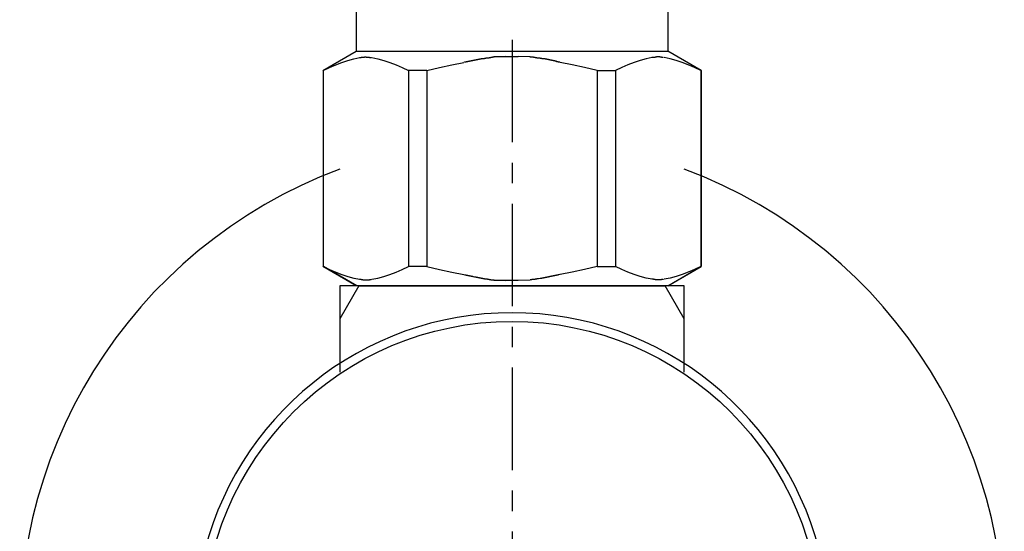
# Model space of a CAD drawing. Extents: x 14302 to 18502, y -4699 to -1729.
# Drawn here: x 15672 to 15732, y -3747 to -3716 of the extents above; entities that cross this region are included whole.
import ezdxf

# ---------------------------------------------------------------- set-up
doc = ezdxf.new("R2010")
doc.units = 0
doc.linetypes.add('CENTER1', pattern=[10, 6.25, -1.25, 1.25, -1.25])
doc.layers.add('_0-2_', color=7, linetype='CONTINUOUS')
doc.layers.add('中心線', color=1, linetype='CENTER1')

msp = doc.modelspace()

# ---------------------------------------------------------------- linework, layer by layer
at = {"layer": '_0-2_', "color": 5, "linetype": 'CONTINUOUS'}
for p, q in [((15692.593, -3712.693), (15692.593, -3717.863)), ((15711.576, -3712.693), (15711.576, -3717.863)), ((15690.558, -3719.038), (15692.593, -3717.863)), ((15692.593, -3717.863), (15711.576, -3717.863)), ((15701.717, -3718.184), (15700.983, -3718.208)), ((15700.983, -3718.208), (15701.717, -3718.184)), ((15701.717, -3718.184), (15702.452, -3718.184)), ((15703.186, -3718.208), (15702.452, -3718.184)), ((15713.611, -3719.038), (15711.576, -3717.863)), ((15690.967, -3718.851), (15691.344, -3718.686)), ((15690.967, -3718.851), (15691.344, -3718.686)), ((15691.344, -3718.686), (15691.716, -3718.545)), ((15691.344, -3718.686), (15691.716, -3718.545)), ((15691.716, -3718.545), (15692.085, -3718.426)), ((15691.716, -3718.545), (15692.085, -3718.426)), ((15692.085, -3718.426), (15692.453, -3718.33)), ((15692.453, -3718.33), (15692.82, -3718.257)), ((15693.542, -3718.257), (15693.909, -3718.33)), ((15693.909, -3718.33), (15694.277, -3718.426)), ((15694.277, -3718.426), (15694.647, -3718.545)), ((15694.647, -3718.545), (15695.019, -3718.686)), ((15695.019, -3718.686), (15695.395, -3718.851)), ((15697.657, -3718.851), (15698.41, -3718.686)), ((15698.41, -3718.686), (15699.154, -3718.545)), ((15705.759, -3718.686), (15705.015, -3718.545)), ((15706.512, -3718.851), (15705.759, -3718.686)), ((15709.15, -3718.686), (15708.774, -3718.851)), ((15709.523, -3718.545), (15709.15, -3718.686)), ((15709.892, -3718.426), (15709.523, -3718.545)), ((15710.26, -3718.33), (15709.892, -3718.426)), ((15710.627, -3718.257), (15710.26, -3718.33)), ((15711.716, -3718.33), (15711.349, -3718.257)), ((15712.084, -3718.426), (15711.716, -3718.33)), ((15712.453, -3718.545), (15712.084, -3718.426)), ((15712.453, -3718.545), (15712.084, -3718.426)), ((15712.825, -3718.686), (15712.453, -3718.545)), ((15712.825, -3718.686), (15712.453, -3718.545)), ((15713.202, -3718.851), (15712.825, -3718.686)), ((15713.202, -3718.851), (15712.825, -3718.686)), ((15690.585, -3719.038), (15690.967, -3718.851)), ((15690.585, -3719.038), (15690.585, -3730.988)), ((15695.395, -3718.851), (15695.778, -3719.038)), ((15695.778, -3719.038), (15695.778, -3730.988)), ((15696.891, -3719.038), (15695.778, -3719.038)), ((15696.891, -3719.038), (15697.657, -3718.851)), ((15696.891, -3719.038), (15696.891, -3730.988)), ((15707.278, -3719.038), (15706.512, -3718.851)), ((15707.278, -3719.038), (15707.278, -3730.988)), ((15707.278, -3719.038), (15708.391, -3719.038)), ((15708.774, -3718.851), (15708.391, -3719.038)), ((15708.391, -3719.038), (15708.391, -3730.988)), ((15713.585, -3719.038), (15713.202, -3718.851)), ((15713.585, -3719.038), (15713.585, -3730.988)), ((15713.585, -3719.038), (15713.611, -3719.038)), ((15713.611, -3719.038), (15713.591, -3719.027)), ((15713.591, -3719.027), (15713.611, -3719.038)), ((15713.611, -3719.038), (15713.611, -3730.988)), ((15692.593, -3732.163), (15690.558, -3730.988)), ((15690.578, -3731), (15690.558, -3730.988)), ((15690.585, -3730.988), (15690.558, -3730.988)), ((15692.593, -3732.163), (15690.578, -3731)), ((15690.585, -3730.988), (15690.967, -3731.176)), ((15692.62, -3732.163), (15690.604, -3731)), ((15690.967, -3731.176), (15691.344, -3731.34)), ((15691.344, -3731.34), (15691.716, -3731.482)), ((15694.647, -3731.482), (15695.019, -3731.34)), ((15695.019, -3731.34), (15695.395, -3731.176)), ((15695.395, -3731.176), (15695.778, -3730.988)), ((15696.891, -3730.988), (15695.778, -3730.988)), ((15696.891, -3730.988), (15697.657, -3731.176)), ((15697.657, -3731.176), (15698.41, -3731.34)), ((15698.41, -3731.34), (15699.154, -3731.482)), ((15705.759, -3731.34), (15705.015, -3731.482)), ((15706.512, -3731.176), (15705.759, -3731.34)), ((15707.278, -3730.988), (15706.512, -3731.176)), ((15707.278, -3730.988), (15708.391, -3730.988)), ((15708.774, -3731.176), (15708.391, -3730.988)), ((15709.15, -3731.34), (15708.774, -3731.176)), ((15709.523, -3731.482), (15709.15, -3731.34)), ((15711.576, -3732.163), (15713.611, -3730.988)), ((15711.576, -3732.163), (15713.591, -3731)), ((15712.825, -3731.34), (15712.453, -3731.482)), ((15713.202, -3731.176), (15712.825, -3731.34)), ((15713.585, -3730.988), (15713.202, -3731.176)), ((15713.585, -3730.988), (15713.611, -3730.988)), ((15713.591, -3731), (15713.611, -3730.988)), ((15691.716, -3731.482), (15692.085, -3731.6)), ((15692.085, -3731.6), (15692.453, -3731.696)), ((15692.453, -3731.696), (15692.82, -3731.769)), ((15693.542, -3731.769), (15693.909, -3731.696)), ((15693.909, -3731.696), (15694.277, -3731.6)), ((15694.277, -3731.6), (15694.647, -3731.482)), ((15701.717, -3731.843), (15700.983, -3731.818)), ((15700.983, -3731.818), (15701.717, -3731.843)), ((15702.452, -3731.843), (15701.717, -3731.843)), ((15703.186, -3731.818), (15702.452, -3731.843)), ((15709.892, -3731.6), (15709.523, -3731.482)), ((15710.26, -3731.696), (15709.892, -3731.6)), ((15710.627, -3731.769), (15710.26, -3731.696)), ((15711.716, -3731.696), (15711.349, -3731.769)), ((15712.084, -3731.6), (15711.716, -3731.696)), ((15712.453, -3731.482), (15712.084, -3731.6)), ((15691.585, -3732.163), (15691.585, -3737.439)), ((15692.747, -3732.163), (15691.585, -3732.163)), ((15692.747, -3732.163), (15691.585, -3734.176)), ((15711.576, -3732.163), (15692.593, -3732.163)), ((15692.747, -3732.163), (15711.423, -3732.163)), ((15712.585, -3732.163), (15711.423, -3732.163)), ((15712.585, -3734.176), (15711.423, -3732.163)), ((15712.585, -3737.439), (15712.585, -3732.163))]:
    msp.add_line(p, q, dxfattribs=at)
at = {"layer": '_0-2_', "color": 5}
for points in [[(15692.8, -3718.26, 0), (15692.8, -3718.26, 0), (15692.8, -3718.26, 0), (15692.8, -3718.26, 0), (15692.8, -3718.25, 0), (15692.8, -3718.25, 0), (15692.8, -3718.25, 0), (15692.8, -3718.25, 0), (15692.9, -3718.25, 0), (15692.9, -3718.25, 0), (15692.9, -3718.25, 0), (15692.9, -3718.25, 0), (15692.9, -3718.25, 0), (15692.9, -3718.25, 0), (15692.9, -3718.25, 0), (15692.9, -3718.25, 0), (15692.9, -3718.25, 0), (15692.9, -3718.25, 0), (15692.9, -3718.24, 0), (15692.9, -3718.24, 0), (15692.9, -3718.24, 0), (15692.9, -3718.24, 0), (15692.9, -3718.24, 0), (15692.9, -3718.24, 0), (15692.9, -3718.24, 0), (15692.9, -3718.24, 0), (15692.9, -3718.24, 0), (15692.9, -3718.24, 0), (15692.9, -3718.24, 0), (15692.9, -3718.24, 0), (15692.9, -3718.24, 0), (15692.9, -3718.24, 0), (15692.9, -3718.24, 0), (15692.9, -3718.23, 0), (15692.9, -3718.23, 0), (15693, -3718.23, 0), (15693, -3718.23, 0), (15693, -3718.23, 0), (15693, -3718.23, 0), (15693, -3718.23, 0), (15693, -3718.23, 0), (15693, -3718.23, 0), (15693, -3718.23, 0), (15693, -3718.23, 0), (15693, -3718.23, 0), (15693, -3718.23, 0), (15693, -3718.23, 0), (15693, -3718.23, 0), (15693, -3718.23, 0), (15693, -3718.23, 0), (15693, -3718.22, 0), (15693, -3718.22, 0), (15693, -3718.22, 0), (15693, -3718.22, 0), (15693, -3718.22, 0), (15693, -3718.22, 0), (15693, -3718.22, 0), (15693, -3718.22, 0), (15693, -3718.22, 0), (15693, -3718.22, 0), (15693, -3718.22, 0), (15693.1, -3718.22, 0), (15693.1, -3718.22, 0), (15693.1, -3718.22, 0), (15693.1, -3718.22, 0), (15693.1, -3718.22, 0), (15693.1, -3718.22, 0), (15693.1, -3718.22, 0), (15693.1, -3718.22, 0), (15693.1, -3718.22, 0), (15693.1, -3718.22, 0), (15693.1, -3718.22, 0), (15693.1, -3718.22, 0), (15693.1, -3718.22, 0), (15693.1, -3718.22, 0), (15693.1, -3718.22, 0), (15693.1, -3718.22, 0), (15693.1, -3718.22, 0), (15693.1, -3718.21, 0), (15693.1, -3718.21, 0), (15693.1, -3718.21, 0), (15693.1, -3718.21, 0), (15693.1, -3718.21, 0), (15693.1, -3718.21, 0), (15693.1, -3718.21, 0), (15693.1, -3718.21, 0), (15693.1, -3718.21, 0), (15693.1, -3718.21, 0), (15693.2, -3718.21, 0), (15693.2, -3718.21, 0), (15693.2, -3718.21, 0), (15693.2, -3718.21, 0), (15693.2, -3718.21, 0), (15693.2, -3718.21, 0), (15693.2, -3718.21, 0), (15693.2, -3718.21, 0), (15693.2, -3718.21, 0), (15693.2, -3718.21, 0), (15693.2, -3718.21, 0), (15693.2, -3718.21, 0), (15693.2, -3718.21, 0), (15693.2, -3718.21, 0), (15693.2, -3718.21, 0), (15693.2, -3718.21, 0), (15693.2, -3718.21, 0), (15693.2, -3718.21, 0), (15693.2, -3718.21, 0), (15693.2, -3718.21, 0), (15693.2, -3718.21, 0), (15693.2, -3718.21, 0), (15693.2, -3718.22, 0), (15693.2, -3718.22, 0), (15693.2, -3718.22, 0), (15693.2, -3718.22, 0), (15693.3, -3718.22, 0), (15693.3, -3718.22, 0), (15693.3, -3718.22, 0), (15693.3, -3718.22, 0), (15693.3, -3718.22, 0), (15693.3, -3718.22, 0), (15693.3, -3718.22, 0), (15693.3, -3718.22, 0), (15693.3, -3718.22, 0), (15693.3, -3718.22, 0), (15693.3, -3718.22, 0), (15693.3, -3718.22, 0), (15693.3, -3718.22, 0), (15693.3, -3718.22, 0), (15693.3, -3718.22, 0), (15693.3, -3718.22, 0), (15693.3, -3718.22, 0), (15693.3, -3718.22, 0), (15693.3, -3718.22, 0), (15693.3, -3718.22, 0), (15693.3, -3718.22, 0), (15693.3, -3718.22, 0), (15693.3, -3718.22, 0), (15693.3, -3718.22, 0), (15693.3, -3718.22, 0), (15693.3, -3718.23, 0), (15693.4, -3718.23, 0), (15693.4, -3718.23, 0), (15693.4, -3718.23, 0), (15693.4, -3718.23, 0), (15693.4, -3718.23, 0), (15693.4, -3718.23, 0), (15693.4, -3718.23, 0), (15693.4, -3718.23, 0), (15693.4, -3718.23, 0), (15693.4, -3718.23, 0), (15693.4, -3718.23, 0), (15693.4, -3718.23, 0), (15693.4, -3718.23, 0), (15693.4, -3718.23, 0), (15693.4, -3718.23, 0), (15693.4, -3718.23, 0), (15693.4, -3718.23, 0), (15693.4, -3718.23, 0), (15693.4, -3718.24, 0), (15693.4, -3718.24, 0), (15693.4, -3718.24, 0), (15693.4, -3718.24, 0), (15693.4, -3718.24, 0), (15693.4, -3718.24, 0), (15693.4, -3718.24, 0), (15693.4, -3718.24, 0), (15693.4, -3718.24, 0), (15693.5, -3718.24, 0), (15693.5, -3718.24, 0), (15693.5, -3718.24, 0), (15693.5, -3718.24, 0), (15693.5, -3718.24, 0), (15693.5, -3718.24, 0), (15693.5, -3718.25, 0), (15693.5, -3718.25, 0), (15693.5, -3718.25, 0), (15693.5, -3718.25, 0), (15693.5, -3718.25, 0), (15693.5, -3718.25, 0), (15693.5, -3718.25, 0), (15693.5, -3718.25, 0), (15693.5, -3718.25, 0), (15693.5, -3718.25, 0), (15693.5, -3718.25, 0), (15693.5, -3718.25, 0), (15693.5, -3718.25, 0), (15693.5, -3718.25, 0), (15693.5, -3718.25, 0), (15693.5, -3718.26, 0), (15693.5, -3718.26, 0), (15693.5, -3718.26, 0), (15693.5, -3718.26, 0)], [(15699.2, -3718.54, 0), (15699.2, -3718.54, 0), (15699.2, -3718.54, 0), (15699.2, -3718.54, 0), (15699.2, -3718.53, 0), (15699.2, -3718.53, 0), (15699.2, -3718.53, 0), (15699.2, -3718.53, 0), (15699.2, -3718.52, 0), (15699.3, -3718.52, 0), (15699.3, -3718.52, 0), (15699.3, -3718.52, 0), (15699.3, -3718.51, 0), (15699.3, -3718.51, 0), (15699.3, -3718.51, 0), (15699.3, -3718.51, 0), (15699.3, -3718.5, 0), (15699.3, -3718.5, 0), (15699.4, -3718.5, 0), (15699.4, -3718.5, 0), (15699.4, -3718.49, 0), (15699.4, -3718.49, 0), (15699.4, -3718.49, 0), (15699.4, -3718.48, 0), (15699.4, -3718.48, 0), (15699.4, -3718.48, 0), (15699.5, -3718.48, 0), (15699.5, -3718.47, 0), (15699.5, -3718.47, 0), (15699.5, -3718.47, 0), (15699.5, -3718.47, 0), (15699.5, -3718.46, 0), (15699.5, -3718.46, 0), (15699.5, -3718.46, 0), (15699.5, -3718.46, 0), (15699.6, -3718.45, 0), (15699.6, -3718.45, 0), (15699.6, -3718.45, 0), (15699.6, -3718.45, 0), (15699.6, -3718.44, 0), (15699.6, -3718.44, 0), (15699.6, -3718.44, 0), (15699.6, -3718.44, 0), (15699.6, -3718.43, 0), (15699.7, -3718.43, 0), (15699.7, -3718.43, 0), (15699.7, -3718.43, 0), (15699.7, -3718.42, 0), (15699.7, -3718.42, 0), (15699.7, -3718.42, 0), (15699.7, -3718.42, 0), (15699.7, -3718.42, 0), (15699.7, -3718.41, 0), (15699.8, -3718.41, 0), (15699.8, -3718.41, 0), (15699.8, -3718.41, 0), (15699.8, -3718.4, 0), (15699.8, -3718.4, 0), (15699.8, -3718.4, 0), (15699.8, -3718.4, 0), (15699.8, -3718.39, 0), (15699.9, -3718.39, 0), (15699.9, -3718.39, 0), (15699.9, -3718.39, 0), (15699.9, -3718.39, 0), (15699.9, -3718.38, 0), (15699.9, -3718.38, 0), (15699.9, -3718.38, 0), (15699.9, -3718.38, 0), (15699.9, -3718.37, 0), (15700, -3718.37, 0), (15700, -3718.37, 0), (15700, -3718.37, 0), (15700, -3718.37, 0), (15700, -3718.36, 0), (15700, -3718.36, 0), (15700, -3718.36, 0), (15700, -3718.36, 0), (15700, -3718.36, 0), (15700.1, -3718.35, 0), (15700.1, -3718.35, 0), (15700.1, -3718.35, 0), (15700.1, -3718.35, 0), (15700.1, -3718.35, 0), (15700.1, -3718.34, 0), (15700.1, -3718.34, 0), (15700.1, -3718.34, 0), (15700.2, -3718.34, 0), (15700.2, -3718.34, 0), (15700.2, -3718.33, 0), (15700.2, -3718.33, 0), (15700.2, -3718.33, 0), (15700.2, -3718.33, 0), (15700.2, -3718.33, 0), (15700.2, -3718.32, 0), (15700.2, -3718.32, 0), (15700.3, -3718.32, 0), (15700.3, -3718.32, 0), (15700.3, -3718.32, 0), (15700.3, -3718.31, 0), (15700.3, -3718.31, 0), (15700.3, -3718.31, 0), (15700.3, -3718.31, 0), (15700.3, -3718.31, 0), (15700.3, -3718.3, 0), (15700.4, -3718.3, 0), (15700.4, -3718.3, 0), (15700.4, -3718.3, 0), (15700.4, -3718.3, 0), (15700.4, -3718.3, 0), (15700.4, -3718.29, 0), (15700.4, -3718.29, 0), (15700.4, -3718.29, 0), (15700.5, -3718.29, 0), (15700.5, -3718.29, 0), (15700.5, -3718.28, 0), (15700.5, -3718.28, 0), (15700.5, -3718.28, 0), (15700.5, -3718.28, 0), (15700.5, -3718.28, 0), (15700.5, -3718.28, 0), (15700.5, -3718.27, 0), (15700.6, -3718.27, 0), (15700.6, -3718.27, 0), (15700.6, -3718.27, 0), (15700.6, -3718.27, 0), (15700.6, -3718.26, 0), (15700.6, -3718.26, 0), (15700.6, -3718.26, 0), (15700.6, -3718.26, 0), (15700.6, -3718.26, 0), (15700.7, -3718.26, 0), (15700.7, -3718.25, 0), (15700.7, -3718.25, 0), (15700.7, -3718.25, 0), (15700.7, -3718.25, 0), (15700.7, -3718.25, 0), (15700.7, -3718.25, 0), (15700.7, -3718.24, 0), (15700.8, -3718.24, 0), (15700.8, -3718.24, 0), (15700.8, -3718.24, 0), (15700.8, -3718.24, 0), (15700.8, -3718.24, 0), (15700.8, -3718.23, 0), (15700.8, -3718.23, 0), (15700.8, -3718.23, 0), (15700.8, -3718.23, 0), (15700.9, -3718.23, 0), (15700.9, -3718.23, 0), (15700.9, -3718.22, 0), (15700.9, -3718.22, 0), (15700.9, -3718.22, 0), (15700.9, -3718.22, 0), (15700.9, -3718.22, 0), (15700.9, -3718.22, 0), (15700.9, -3718.21, 0), (15701, -3718.21, 0), (15701, -3718.21, 0), (15701, -3718.21, 0)], [(15705, -3718.54, 0), (15705, -3718.54, 0), (15705, -3718.54, 0), (15705, -3718.54, 0), (15705, -3718.53, 0), (15705, -3718.53, 0), (15704.9, -3718.53, 0), (15704.9, -3718.53, 0), (15704.9, -3718.52, 0), (15704.9, -3718.52, 0), (15704.9, -3718.52, 0), (15704.9, -3718.52, 0), (15704.9, -3718.51, 0), (15704.9, -3718.51, 0), (15704.9, -3718.51, 0), (15704.8, -3718.51, 0), (15704.8, -3718.5, 0), (15704.8, -3718.5, 0), (15704.8, -3718.5, 0), (15704.8, -3718.5, 0), (15704.8, -3718.49, 0), (15704.8, -3718.49, 0), (15704.8, -3718.49, 0), (15704.8, -3718.48, 0), (15704.7, -3718.48, 0), (15704.7, -3718.48, 0), (15704.7, -3718.48, 0), (15704.7, -3718.47, 0), (15704.7, -3718.47, 0), (15704.7, -3718.47, 0), (15704.7, -3718.47, 0), (15704.7, -3718.46, 0), (15704.6, -3718.46, 0), (15704.6, -3718.46, 0), (15704.6, -3718.46, 0), (15704.6, -3718.45, 0), (15704.6, -3718.45, 0), (15704.6, -3718.45, 0), (15704.6, -3718.45, 0), (15704.6, -3718.44, 0), (15704.6, -3718.44, 0), (15704.5, -3718.44, 0), (15704.5, -3718.44, 0), (15704.5, -3718.43, 0), (15704.5, -3718.43, 0), (15704.5, -3718.43, 0), (15704.5, -3718.43, 0), (15704.5, -3718.42, 0), (15704.5, -3718.42, 0), (15704.5, -3718.42, 0), (15704.4, -3718.42, 0), (15704.4, -3718.42, 0), (15704.4, -3718.41, 0), (15704.4, -3718.41, 0), (15704.4, -3718.41, 0), (15704.4, -3718.41, 0), (15704.4, -3718.4, 0), (15704.4, -3718.4, 0), (15704.4, -3718.4, 0), (15704.3, -3718.4, 0), (15704.3, -3718.39, 0), (15704.3, -3718.39, 0), (15704.3, -3718.39, 0), (15704.3, -3718.39, 0), (15704.3, -3718.39, 0), (15704.3, -3718.38, 0), (15704.3, -3718.38, 0), (15704.2, -3718.38, 0), (15704.2, -3718.38, 0), (15704.2, -3718.37, 0), (15704.2, -3718.37, 0), (15704.2, -3718.37, 0), (15704.2, -3718.37, 0), (15704.2, -3718.37, 0), (15704.2, -3718.36, 0), (15704.2, -3718.36, 0), (15704.1, -3718.36, 0), (15704.1, -3718.36, 0), (15704.1, -3718.36, 0), (15704.1, -3718.35, 0), (15704.1, -3718.35, 0), (15704.1, -3718.35, 0), (15704.1, -3718.35, 0), (15704.1, -3718.35, 0), (15704.1, -3718.34, 0), (15704, -3718.34, 0), (15704, -3718.34, 0), (15704, -3718.34, 0), (15704, -3718.34, 0), (15704, -3718.33, 0), (15704, -3718.33, 0), (15704, -3718.33, 0), (15704, -3718.33, 0), (15703.9, -3718.33, 0), (15703.9, -3718.32, 0), (15703.9, -3718.32, 0), (15703.9, -3718.32, 0), (15703.9, -3718.32, 0), (15703.9, -3718.32, 0), (15703.9, -3718.31, 0), (15703.9, -3718.31, 0), (15703.9, -3718.31, 0), (15703.8, -3718.31, 0), (15703.8, -3718.31, 0), (15703.8, -3718.3, 0), (15703.8, -3718.3, 0), (15703.8, -3718.3, 0), (15703.8, -3718.3, 0), (15703.8, -3718.3, 0), (15703.8, -3718.3, 0), (15703.8, -3718.29, 0), (15703.7, -3718.29, 0), (15703.7, -3718.29, 0), (15703.7, -3718.29, 0), (15703.7, -3718.29, 0), (15703.7, -3718.28, 0), (15703.7, -3718.28, 0), (15703.7, -3718.28, 0), (15703.7, -3718.28, 0), (15703.6, -3718.28, 0), (15703.6, -3718.28, 0), (15703.6, -3718.27, 0), (15703.6, -3718.27, 0), (15703.6, -3718.27, 0), (15703.6, -3718.27, 0), (15703.6, -3718.27, 0), (15703.6, -3718.26, 0), (15703.6, -3718.26, 0), (15703.5, -3718.26, 0), (15703.5, -3718.26, 0), (15703.5, -3718.26, 0), (15703.5, -3718.26, 0), (15703.5, -3718.25, 0), (15703.5, -3718.25, 0), (15703.5, -3718.25, 0), (15703.5, -3718.25, 0), (15703.5, -3718.25, 0), (15703.4, -3718.25, 0), (15703.4, -3718.24, 0), (15703.4, -3718.24, 0), (15703.4, -3718.24, 0), (15703.4, -3718.24, 0), (15703.4, -3718.24, 0), (15703.4, -3718.24, 0), (15703.4, -3718.23, 0), (15703.3, -3718.23, 0), (15703.3, -3718.23, 0), (15703.3, -3718.23, 0), (15703.3, -3718.23, 0), (15703.3, -3718.23, 0), (15703.3, -3718.22, 0), (15703.3, -3718.22, 0), (15703.3, -3718.22, 0), (15703.3, -3718.22, 0), (15703.2, -3718.22, 0), (15703.2, -3718.22, 0), (15703.2, -3718.21, 0), (15703.2, -3718.21, 0), (15703.2, -3718.21, 0), (15703.2, -3718.21, 0)], [(15711.3, -3718.26, 0), (15711.3, -3718.26, 0), (15711.3, -3718.26, 0), (15711.3, -3718.26, 0), (15711.3, -3718.25, 0), (15711.3, -3718.25, 0), (15711.3, -3718.25, 0), (15711.3, -3718.25, 0), (15711.3, -3718.25, 0), (15711.3, -3718.25, 0), (15711.3, -3718.25, 0), (15711.3, -3718.25, 0), (15711.3, -3718.25, 0), (15711.3, -3718.25, 0), (15711.3, -3718.25, 0), (15711.3, -3718.25, 0), (15711.3, -3718.25, 0), (15711.3, -3718.25, 0), (15711.3, -3718.24, 0), (15711.3, -3718.24, 0), (15711.3, -3718.24, 0), (15711.3, -3718.24, 0), (15711.3, -3718.24, 0), (15711.3, -3718.24, 0), (15711.3, -3718.24, 0), (15711.3, -3718.24, 0), (15711.3, -3718.24, 0), (15711.2, -3718.24, 0), (15711.2, -3718.24, 0), (15711.2, -3718.24, 0), (15711.2, -3718.24, 0), (15711.2, -3718.24, 0), (15711.2, -3718.24, 0), (15711.2, -3718.23, 0), (15711.2, -3718.23, 0), (15711.2, -3718.23, 0), (15711.2, -3718.23, 0), (15711.2, -3718.23, 0), (15711.2, -3718.23, 0), (15711.2, -3718.23, 0), (15711.2, -3718.23, 0), (15711.2, -3718.23, 0), (15711.2, -3718.23, 0), (15711.2, -3718.23, 0), (15711.2, -3718.23, 0), (15711.2, -3718.23, 0), (15711.2, -3718.23, 0), (15711.2, -3718.23, 0), (15711.2, -3718.23, 0), (15711.2, -3718.23, 0), (15711.2, -3718.22, 0), (15711.2, -3718.22, 0), (15711.2, -3718.22, 0), (15711.1, -3718.22, 0), (15711.1, -3718.22, 0), (15711.1, -3718.22, 0), (15711.1, -3718.22, 0), (15711.1, -3718.22, 0), (15711.1, -3718.22, 0), (15711.1, -3718.22, 0), (15711.1, -3718.22, 0), (15711.1, -3718.22, 0), (15711.1, -3718.22, 0), (15711.1, -3718.22, 0), (15711.1, -3718.22, 0), (15711.1, -3718.22, 0), (15711.1, -3718.22, 0), (15711.1, -3718.22, 0), (15711.1, -3718.22, 0), (15711.1, -3718.22, 0), (15711.1, -3718.22, 0), (15711.1, -3718.22, 0), (15711.1, -3718.22, 0), (15711.1, -3718.22, 0), (15711.1, -3718.22, 0), (15711.1, -3718.22, 0), (15711.1, -3718.22, 0), (15711.1, -3718.22, 0), (15711.1, -3718.21, 0), (15711.1, -3718.21, 0), (15711, -3718.21, 0), (15711, -3718.21, 0), (15711, -3718.21, 0), (15711, -3718.21, 0), (15711, -3718.21, 0), (15711, -3718.21, 0), (15711, -3718.21, 0), (15711, -3718.21, 0), (15711, -3718.21, 0), (15711, -3718.21, 0), (15711, -3718.21, 0), (15711, -3718.21, 0), (15711, -3718.21, 0), (15711, -3718.21, 0), (15711, -3718.21, 0), (15711, -3718.21, 0), (15711, -3718.21, 0), (15711, -3718.21, 0), (15711, -3718.21, 0), (15711, -3718.21, 0), (15711, -3718.21, 0), (15711, -3718.21, 0), (15711, -3718.21, 0), (15711, -3718.21, 0), (15711, -3718.21, 0), (15711, -3718.21, 0), (15710.9, -3718.21, 0), (15710.9, -3718.21, 0), (15710.9, -3718.21, 0), (15710.9, -3718.21, 0), (15710.9, -3718.22, 0), (15710.9, -3718.22, 0), (15710.9, -3718.22, 0), (15710.9, -3718.22, 0), (15710.9, -3718.22, 0), (15710.9, -3718.22, 0), (15710.9, -3718.22, 0), (15710.9, -3718.22, 0), (15710.9, -3718.22, 0), (15710.9, -3718.22, 0), (15710.9, -3718.22, 0), (15710.9, -3718.22, 0), (15710.9, -3718.22, 0), (15710.9, -3718.22, 0), (15710.9, -3718.22, 0), (15710.9, -3718.22, 0), (15710.9, -3718.22, 0), (15710.9, -3718.22, 0), (15710.9, -3718.22, 0), (15710.9, -3718.22, 0), (15710.9, -3718.22, 0), (15710.9, -3718.22, 0), (15710.8, -3718.22, 0), (15710.8, -3718.22, 0), (15710.8, -3718.22, 0), (15710.8, -3718.22, 0), (15710.8, -3718.22, 0), (15710.8, -3718.22, 0), (15710.8, -3718.22, 0), (15710.8, -3718.23, 0), (15710.8, -3718.23, 0), (15710.8, -3718.23, 0), (15710.8, -3718.23, 0), (15710.8, -3718.23, 0), (15710.8, -3718.23, 0), (15710.8, -3718.23, 0), (15710.8, -3718.23, 0), (15710.8, -3718.23, 0), (15710.8, -3718.23, 0), (15710.8, -3718.23, 0), (15710.8, -3718.23, 0), (15710.8, -3718.23, 0), (15710.8, -3718.23, 0), (15710.8, -3718.23, 0), (15710.8, -3718.23, 0), (15710.8, -3718.23, 0), (15710.8, -3718.23, 0), (15710.8, -3718.23, 0), (15710.8, -3718.24, 0), (15710.7, -3718.24, 0), (15710.7, -3718.24, 0), (15710.7, -3718.24, 0), (15710.7, -3718.24, 0), (15710.7, -3718.24, 0), (15710.7, -3718.24, 0), (15710.7, -3718.24, 0), (15710.7, -3718.24, 0), (15710.7, -3718.24, 0), (15710.7, -3718.24, 0), (15710.7, -3718.24, 0), (15710.7, -3718.24, 0), (15710.7, -3718.24, 0), (15710.7, -3718.24, 0), (15710.7, -3718.25, 0), (15710.7, -3718.25, 0), (15710.7, -3718.25, 0), (15710.7, -3718.25, 0), (15710.7, -3718.25, 0), (15710.7, -3718.25, 0), (15710.7, -3718.25, 0), (15710.7, -3718.25, 0), (15710.7, -3718.25, 0), (15710.7, -3718.25, 0), (15710.7, -3718.25, 0), (15710.7, -3718.25, 0), (15710.6, -3718.25, 0), (15710.6, -3718.25, 0), (15710.6, -3718.25, 0), (15710.6, -3718.26, 0), (15710.6, -3718.26, 0), (15710.6, -3718.26, 0), (15710.6, -3718.26, 0)], [(15692.8, -3731.77, 0), (15692.8, -3731.77, 0), (15692.8, -3731.77, 0), (15692.8, -3731.77, 0), (15692.8, -3731.77, 0), (15692.8, -3731.77, 0), (15692.8, -3731.77, 0), (15692.8, -3731.77, 0), (15692.9, -3731.77, 0), (15692.9, -3731.78, 0), (15692.9, -3731.78, 0), (15692.9, -3731.78, 0), (15692.9, -3731.78, 0), (15692.9, -3731.78, 0), (15692.9, -3731.78, 0), (15692.9, -3731.78, 0), (15692.9, -3731.78, 0), (15692.9, -3731.78, 0), (15692.9, -3731.78, 0), (15692.9, -3731.78, 0), (15692.9, -3731.78, 0), (15692.9, -3731.78, 0), (15692.9, -3731.78, 0), (15692.9, -3731.79, 0), (15692.9, -3731.79, 0), (15692.9, -3731.79, 0), (15692.9, -3731.79, 0), (15692.9, -3731.79, 0), (15692.9, -3731.79, 0), (15692.9, -3731.79, 0), (15692.9, -3731.79, 0), (15692.9, -3731.79, 0), (15692.9, -3731.79, 0), (15692.9, -3731.79, 0), (15692.9, -3731.79, 0), (15693, -3731.79, 0), (15693, -3731.79, 0), (15693, -3731.79, 0), (15693, -3731.79, 0), (15693, -3731.8, 0), (15693, -3731.8, 0), (15693, -3731.8, 0), (15693, -3731.8, 0), (15693, -3731.8, 0), (15693, -3731.8, 0), (15693, -3731.8, 0), (15693, -3731.8, 0), (15693, -3731.8, 0), (15693, -3731.8, 0), (15693, -3731.8, 0), (15693, -3731.8, 0), (15693, -3731.8, 0), (15693, -3731.8, 0), (15693, -3731.8, 0), (15693, -3731.8, 0), (15693, -3731.8, 0), (15693, -3731.8, 0), (15693, -3731.8, 0), (15693, -3731.81, 0), (15693, -3731.81, 0), (15693, -3731.81, 0), (15693.1, -3731.81, 0), (15693.1, -3731.81, 0), (15693.1, -3731.81, 0), (15693.1, -3731.81, 0), (15693.1, -3731.81, 0), (15693.1, -3731.81, 0), (15693.1, -3731.81, 0), (15693.1, -3731.81, 0), (15693.1, -3731.81, 0), (15693.1, -3731.81, 0), (15693.1, -3731.81, 0), (15693.1, -3731.81, 0), (15693.1, -3731.81, 0), (15693.1, -3731.81, 0), (15693.1, -3731.81, 0), (15693.1, -3731.81, 0), (15693.1, -3731.81, 0), (15693.1, -3731.81, 0), (15693.1, -3731.81, 0), (15693.1, -3731.81, 0), (15693.1, -3731.81, 0), (15693.1, -3731.81, 0), (15693.1, -3731.81, 0), (15693.1, -3731.81, 0), (15693.1, -3731.81, 0), (15693.1, -3731.81, 0), (15693.1, -3731.81, 0), (15693.2, -3731.81, 0), (15693.2, -3731.81, 0), (15693.2, -3731.81, 0), (15693.2, -3731.81, 0), (15693.2, -3731.81, 0), (15693.2, -3731.81, 0), (15693.2, -3731.81, 0), (15693.2, -3731.81, 0), (15693.2, -3731.81, 0), (15693.2, -3731.81, 0), (15693.2, -3731.81, 0), (15693.2, -3731.81, 0), (15693.2, -3731.81, 0), (15693.2, -3731.81, 0), (15693.2, -3731.81, 0), (15693.2, -3731.81, 0), (15693.2, -3731.81, 0), (15693.2, -3731.81, 0), (15693.2, -3731.81, 0), (15693.2, -3731.81, 0), (15693.2, -3731.81, 0), (15693.2, -3731.81, 0), (15693.2, -3731.81, 0), (15693.2, -3731.81, 0), (15693.2, -3731.81, 0), (15693.2, -3731.81, 0), (15693.3, -3731.81, 0), (15693.3, -3731.81, 0), (15693.3, -3731.81, 0), (15693.3, -3731.81, 0), (15693.3, -3731.81, 0), (15693.3, -3731.81, 0), (15693.3, -3731.81, 0), (15693.3, -3731.81, 0), (15693.3, -3731.81, 0), (15693.3, -3731.81, 0), (15693.3, -3731.81, 0), (15693.3, -3731.81, 0), (15693.3, -3731.81, 0), (15693.3, -3731.81, 0), (15693.3, -3731.81, 0), (15693.3, -3731.81, 0), (15693.3, -3731.81, 0), (15693.3, -3731.8, 0), (15693.3, -3731.8, 0), (15693.3, -3731.8, 0), (15693.3, -3731.8, 0), (15693.3, -3731.8, 0), (15693.3, -3731.8, 0), (15693.3, -3731.8, 0), (15693.3, -3731.8, 0), (15693.3, -3731.8, 0), (15693.4, -3731.8, 0), (15693.4, -3731.8, 0), (15693.4, -3731.8, 0), (15693.4, -3731.8, 0), (15693.4, -3731.8, 0), (15693.4, -3731.8, 0), (15693.4, -3731.8, 0), (15693.4, -3731.8, 0), (15693.4, -3731.8, 0), (15693.4, -3731.8, 0), (15693.4, -3731.8, 0), (15693.4, -3731.79, 0), (15693.4, -3731.79, 0), (15693.4, -3731.79, 0), (15693.4, -3731.79, 0), (15693.4, -3731.79, 0), (15693.4, -3731.79, 0), (15693.4, -3731.79, 0), (15693.4, -3731.79, 0), (15693.4, -3731.79, 0), (15693.4, -3731.79, 0), (15693.4, -3731.79, 0), (15693.4, -3731.79, 0), (15693.4, -3731.79, 0), (15693.4, -3731.79, 0), (15693.4, -3731.79, 0), (15693.4, -3731.79, 0), (15693.5, -3731.79, 0), (15693.5, -3731.78, 0), (15693.5, -3731.78, 0), (15693.5, -3731.78, 0), (15693.5, -3731.78, 0), (15693.5, -3731.78, 0), (15693.5, -3731.78, 0), (15693.5, -3731.78, 0), (15693.5, -3731.78, 0), (15693.5, -3731.78, 0), (15693.5, -3731.78, 0), (15693.5, -3731.78, 0), (15693.5, -3731.78, 0), (15693.5, -3731.78, 0), (15693.5, -3731.78, 0), (15693.5, -3731.78, 0), (15693.5, -3731.77, 0), (15693.5, -3731.77, 0), (15693.5, -3731.77, 0), (15693.5, -3731.77, 0), (15693.5, -3731.77, 0), (15693.5, -3731.77, 0), (15693.5, -3731.77, 0), (15693.5, -3731.77, 0), (15693.5, -3731.77, 0)], [(15699.2, -3731.48, 0), (15699.2, -3731.48, 0), (15699.2, -3731.49, 0), (15699.2, -3731.49, 0), (15699.2, -3731.49, 0), (15699.2, -3731.49, 0), (15699.2, -3731.5, 0), (15699.2, -3731.5, 0), (15699.2, -3731.5, 0), (15699.3, -3731.51, 0), (15699.3, -3731.51, 0), (15699.3, -3731.51, 0), (15699.3, -3731.51, 0), (15699.3, -3731.52, 0), (15699.3, -3731.52, 0), (15699.3, -3731.52, 0), (15699.3, -3731.52, 0), (15699.3, -3731.53, 0), (15699.4, -3731.53, 0), (15699.4, -3731.53, 0), (15699.4, -3731.53, 0), (15699.4, -3731.54, 0), (15699.4, -3731.54, 0), (15699.4, -3731.54, 0), (15699.4, -3731.54, 0), (15699.4, -3731.55, 0), (15699.5, -3731.55, 0), (15699.5, -3731.55, 0), (15699.5, -3731.55, 0), (15699.5, -3731.56, 0), (15699.5, -3731.56, 0), (15699.5, -3731.56, 0), (15699.5, -3731.56, 0), (15699.5, -3731.57, 0), (15699.5, -3731.57, 0), (15699.6, -3731.57, 0), (15699.6, -3731.57, 0), (15699.6, -3731.58, 0), (15699.6, -3731.58, 0), (15699.6, -3731.58, 0), (15699.6, -3731.58, 0), (15699.6, -3731.59, 0), (15699.6, -3731.59, 0), (15699.6, -3731.59, 0), (15699.7, -3731.59, 0), (15699.7, -3731.6, 0), (15699.7, -3731.6, 0), (15699.7, -3731.6, 0), (15699.7, -3731.6, 0), (15699.7, -3731.61, 0), (15699.7, -3731.61, 0), (15699.7, -3731.61, 0), (15699.7, -3731.61, 0), (15699.8, -3731.62, 0), (15699.8, -3731.62, 0), (15699.8, -3731.62, 0), (15699.8, -3731.62, 0), (15699.8, -3731.63, 0), (15699.8, -3731.63, 0), (15699.8, -3731.63, 0), (15699.8, -3731.63, 0), (15699.9, -3731.63, 0), (15699.9, -3731.64, 0), (15699.9, -3731.64, 0), (15699.9, -3731.64, 0), (15699.9, -3731.64, 0), (15699.9, -3731.65, 0), (15699.9, -3731.65, 0), (15699.9, -3731.65, 0), (15699.9, -3731.65, 0), (15700, -3731.65, 0), (15700, -3731.66, 0), (15700, -3731.66, 0), (15700, -3731.66, 0), (15700, -3731.66, 0), (15700, -3731.66, 0), (15700, -3731.67, 0), (15700, -3731.67, 0), (15700, -3731.67, 0), (15700.1, -3731.67, 0), (15700.1, -3731.68, 0), (15700.1, -3731.68, 0), (15700.1, -3731.68, 0), (15700.1, -3731.68, 0), (15700.1, -3731.68, 0), (15700.1, -3731.69, 0), (15700.1, -3731.69, 0), (15700.2, -3731.69, 0), (15700.2, -3731.69, 0), (15700.2, -3731.69, 0), (15700.2, -3731.7, 0), (15700.2, -3731.7, 0), (15700.2, -3731.7, 0), (15700.2, -3731.7, 0), (15700.2, -3731.7, 0), (15700.2, -3731.71, 0), (15700.3, -3731.71, 0), (15700.3, -3731.71, 0), (15700.3, -3731.71, 0), (15700.3, -3731.71, 0), (15700.3, -3731.71, 0), (15700.3, -3731.72, 0), (15700.3, -3731.72, 0), (15700.3, -3731.72, 0), (15700.3, -3731.72, 0), (15700.4, -3731.72, 0), (15700.4, -3731.73, 0), (15700.4, -3731.73, 0), (15700.4, -3731.73, 0), (15700.4, -3731.73, 0), (15700.4, -3731.73, 0), (15700.4, -3731.74, 0), (15700.4, -3731.74, 0), (15700.5, -3731.74, 0), (15700.5, -3731.74, 0), (15700.5, -3731.74, 0), (15700.5, -3731.74, 0), (15700.5, -3731.75, 0), (15700.5, -3731.75, 0), (15700.5, -3731.75, 0), (15700.5, -3731.75, 0), (15700.5, -3731.75, 0), (15700.6, -3731.75, 0), (15700.6, -3731.76, 0), (15700.6, -3731.76, 0), (15700.6, -3731.76, 0), (15700.6, -3731.76, 0), (15700.6, -3731.76, 0), (15700.6, -3731.77, 0), (15700.6, -3731.77, 0), (15700.6, -3731.77, 0), (15700.7, -3731.77, 0), (15700.7, -3731.77, 0), (15700.7, -3731.77, 0), (15700.7, -3731.78, 0), (15700.7, -3731.78, 0), (15700.7, -3731.78, 0), (15700.7, -3731.78, 0), (15700.7, -3731.78, 0), (15700.8, -3731.78, 0), (15700.8, -3731.79, 0), (15700.8, -3731.79, 0), (15700.8, -3731.79, 0), (15700.8, -3731.79, 0), (15700.8, -3731.79, 0), (15700.8, -3731.79, 0), (15700.8, -3731.8, 0), (15700.8, -3731.8, 0), (15700.9, -3731.8, 0), (15700.9, -3731.8, 0), (15700.9, -3731.8, 0), (15700.9, -3731.8, 0), (15700.9, -3731.81, 0), (15700.9, -3731.81, 0), (15700.9, -3731.81, 0), (15700.9, -3731.81, 0), (15700.9, -3731.81, 0), (15701, -3731.81, 0), (15701, -3731.82, 0), (15701, -3731.82, 0)], [(15705, -3731.48, 0), (15705, -3731.48, 0), (15705, -3731.49, 0), (15705, -3731.49, 0), (15705, -3731.49, 0), (15705, -3731.49, 0), (15704.9, -3731.5, 0), (15704.9, -3731.5, 0), (15704.9, -3731.5, 0), (15704.9, -3731.51, 0), (15704.9, -3731.51, 0), (15704.9, -3731.51, 0), (15704.9, -3731.51, 0), (15704.9, -3731.52, 0), (15704.9, -3731.52, 0), (15704.8, -3731.52, 0), (15704.8, -3731.52, 0), (15704.8, -3731.53, 0), (15704.8, -3731.53, 0), (15704.8, -3731.53, 0), (15704.8, -3731.53, 0), (15704.8, -3731.54, 0), (15704.8, -3731.54, 0), (15704.8, -3731.54, 0), (15704.7, -3731.54, 0), (15704.7, -3731.55, 0), (15704.7, -3731.55, 0), (15704.7, -3731.55, 0), (15704.7, -3731.55, 0), (15704.7, -3731.56, 0), (15704.7, -3731.56, 0), (15704.7, -3731.56, 0), (15704.6, -3731.56, 0), (15704.6, -3731.57, 0), (15704.6, -3731.57, 0), (15704.6, -3731.57, 0), (15704.6, -3731.57, 0), (15704.6, -3731.58, 0), (15704.6, -3731.58, 0), (15704.6, -3731.58, 0), (15704.6, -3731.58, 0), (15704.5, -3731.59, 0), (15704.5, -3731.59, 0), (15704.5, -3731.59, 0), (15704.5, -3731.59, 0), (15704.5, -3731.6, 0), (15704.5, -3731.6, 0), (15704.5, -3731.6, 0), (15704.5, -3731.6, 0), (15704.5, -3731.61, 0), (15704.4, -3731.61, 0), (15704.4, -3731.61, 0), (15704.4, -3731.61, 0), (15704.4, -3731.62, 0), (15704.4, -3731.62, 0), (15704.4, -3731.62, 0), (15704.4, -3731.62, 0), (15704.4, -3731.63, 0), (15704.4, -3731.63, 0), (15704.3, -3731.63, 0), (15704.3, -3731.63, 0), (15704.3, -3731.63, 0), (15704.3, -3731.64, 0), (15704.3, -3731.64, 0), (15704.3, -3731.64, 0), (15704.3, -3731.64, 0), (15704.3, -3731.65, 0), (15704.2, -3731.65, 0), (15704.2, -3731.65, 0), (15704.2, -3731.65, 0), (15704.2, -3731.65, 0), (15704.2, -3731.66, 0), (15704.2, -3731.66, 0), (15704.2, -3731.66, 0), (15704.2, -3731.66, 0), (15704.2, -3731.66, 0), (15704.1, -3731.67, 0), (15704.1, -3731.67, 0), (15704.1, -3731.67, 0), (15704.1, -3731.67, 0), (15704.1, -3731.68, 0), (15704.1, -3731.68, 0), (15704.1, -3731.68, 0), (15704.1, -3731.68, 0), (15704.1, -3731.68, 0), (15704, -3731.69, 0), (15704, -3731.69, 0), (15704, -3731.69, 0), (15704, -3731.69, 0), (15704, -3731.69, 0), (15704, -3731.7, 0), (15704, -3731.7, 0), (15704, -3731.7, 0), (15703.9, -3731.7, 0), (15703.9, -3731.7, 0), (15703.9, -3731.71, 0), (15703.9, -3731.71, 0), (15703.9, -3731.71, 0), (15703.9, -3731.71, 0), (15703.9, -3731.71, 0), (15703.9, -3731.71, 0), (15703.9, -3731.72, 0), (15703.8, -3731.72, 0), (15703.8, -3731.72, 0), (15703.8, -3731.72, 0), (15703.8, -3731.72, 0), (15703.8, -3731.73, 0), (15703.8, -3731.73, 0), (15703.8, -3731.73, 0), (15703.8, -3731.73, 0), (15703.8, -3731.73, 0), (15703.7, -3731.74, 0), (15703.7, -3731.74, 0), (15703.7, -3731.74, 0), (15703.7, -3731.74, 0), (15703.7, -3731.74, 0), (15703.7, -3731.74, 0), (15703.7, -3731.75, 0), (15703.7, -3731.75, 0), (15703.6, -3731.75, 0), (15703.6, -3731.75, 0), (15703.6, -3731.75, 0), (15703.6, -3731.75, 0), (15703.6, -3731.76, 0), (15703.6, -3731.76, 0), (15703.6, -3731.76, 0), (15703.6, -3731.76, 0), (15703.6, -3731.76, 0), (15703.5, -3731.77, 0), (15703.5, -3731.77, 0), (15703.5, -3731.77, 0), (15703.5, -3731.77, 0), (15703.5, -3731.77, 0), (15703.5, -3731.77, 0), (15703.5, -3731.78, 0), (15703.5, -3731.78, 0), (15703.5, -3731.78, 0), (15703.4, -3731.78, 0), (15703.4, -3731.78, 0), (15703.4, -3731.78, 0), (15703.4, -3731.79, 0), (15703.4, -3731.79, 0), (15703.4, -3731.79, 0), (15703.4, -3731.79, 0), (15703.4, -3731.79, 0), (15703.3, -3731.79, 0), (15703.3, -3731.8, 0), (15703.3, -3731.8, 0), (15703.3, -3731.8, 0), (15703.3, -3731.8, 0), (15703.3, -3731.8, 0), (15703.3, -3731.8, 0), (15703.3, -3731.81, 0), (15703.3, -3731.81, 0), (15703.2, -3731.81, 0), (15703.2, -3731.81, 0), (15703.2, -3731.81, 0), (15703.2, -3731.81, 0), (15703.2, -3731.82, 0), (15703.2, -3731.82, 0)], [(15711.3, -3731.77, 0), (15711.3, -3731.77, 0), (15711.3, -3731.77, 0), (15711.3, -3731.77, 0), (15711.3, -3731.77, 0), (15711.3, -3731.77, 0), (15711.3, -3731.77, 0), (15711.3, -3731.77, 0), (15711.3, -3731.77, 0), (15711.3, -3731.78, 0), (15711.3, -3731.78, 0), (15711.3, -3731.78, 0), (15711.3, -3731.78, 0), (15711.3, -3731.78, 0), (15711.3, -3731.78, 0), (15711.3, -3731.78, 0), (15711.3, -3731.78, 0), (15711.3, -3731.78, 0), (15711.3, -3731.78, 0), (15711.3, -3731.78, 0), (15711.3, -3731.78, 0), (15711.3, -3731.78, 0), (15711.3, -3731.78, 0), (15711.3, -3731.79, 0), (15711.3, -3731.79, 0), (15711.3, -3731.79, 0), (15711.3, -3731.79, 0), (15711.2, -3731.79, 0), (15711.2, -3731.79, 0), (15711.2, -3731.79, 0), (15711.2, -3731.79, 0), (15711.2, -3731.79, 0), (15711.2, -3731.79, 0), (15711.2, -3731.79, 0), (15711.2, -3731.79, 0), (15711.2, -3731.79, 0), (15711.2, -3731.79, 0), (15711.2, -3731.79, 0), (15711.2, -3731.79, 0), (15711.2, -3731.8, 0), (15711.2, -3731.8, 0), (15711.2, -3731.8, 0), (15711.2, -3731.8, 0), (15711.2, -3731.8, 0), (15711.2, -3731.8, 0), (15711.2, -3731.8, 0), (15711.2, -3731.8, 0), (15711.2, -3731.8, 0), (15711.2, -3731.8, 0), (15711.2, -3731.8, 0), (15711.2, -3731.8, 0), (15711.2, -3731.8, 0), (15711.2, -3731.8, 0), (15711.1, -3731.8, 0), (15711.1, -3731.8, 0), (15711.1, -3731.8, 0), (15711.1, -3731.8, 0), (15711.1, -3731.8, 0), (15711.1, -3731.81, 0), (15711.1, -3731.81, 0), (15711.1, -3731.81, 0), (15711.1, -3731.81, 0), (15711.1, -3731.81, 0), (15711.1, -3731.81, 0), (15711.1, -3731.81, 0), (15711.1, -3731.81, 0), (15711.1, -3731.81, 0), (15711.1, -3731.81, 0), (15711.1, -3731.81, 0), (15711.1, -3731.81, 0), (15711.1, -3731.81, 0), (15711.1, -3731.81, 0), (15711.1, -3731.81, 0), (15711.1, -3731.81, 0), (15711.1, -3731.81, 0), (15711.1, -3731.81, 0), (15711.1, -3731.81, 0), (15711.1, -3731.81, 0), (15711.1, -3731.81, 0), (15711.1, -3731.81, 0), (15711, -3731.81, 0), (15711, -3731.81, 0), (15711, -3731.81, 0), (15711, -3731.81, 0), (15711, -3731.81, 0), (15711, -3731.81, 0), (15711, -3731.81, 0), (15711, -3731.81, 0), (15711, -3731.81, 0), (15711, -3731.81, 0), (15711, -3731.81, 0), (15711, -3731.81, 0), (15711, -3731.81, 0), (15711, -3731.81, 0), (15711, -3731.81, 0), (15711, -3731.81, 0), (15711, -3731.81, 0), (15711, -3731.81, 0), (15711, -3731.81, 0), (15711, -3731.81, 0), (15711, -3731.81, 0), (15711, -3731.81, 0), (15711, -3731.81, 0), (15711, -3731.81, 0), (15711, -3731.81, 0), (15711, -3731.81, 0), (15710.9, -3731.81, 0), (15710.9, -3731.81, 0), (15710.9, -3731.81, 0), (15710.9, -3731.81, 0), (15710.9, -3731.81, 0), (15710.9, -3731.81, 0), (15710.9, -3731.81, 0), (15710.9, -3731.81, 0), (15710.9, -3731.81, 0), (15710.9, -3731.81, 0), (15710.9, -3731.81, 0), (15710.9, -3731.81, 0), (15710.9, -3731.81, 0), (15710.9, -3731.81, 0), (15710.9, -3731.81, 0), (15710.9, -3731.81, 0), (15710.9, -3731.81, 0), (15710.9, -3731.81, 0), (15710.9, -3731.81, 0), (15710.9, -3731.81, 0), (15710.9, -3731.81, 0), (15710.9, -3731.81, 0), (15710.9, -3731.81, 0), (15710.9, -3731.81, 0), (15710.9, -3731.81, 0), (15710.9, -3731.8, 0), (15710.8, -3731.8, 0), (15710.8, -3731.8, 0), (15710.8, -3731.8, 0), (15710.8, -3731.8, 0), (15710.8, -3731.8, 0), (15710.8, -3731.8, 0), (15710.8, -3731.8, 0), (15710.8, -3731.8, 0), (15710.8, -3731.8, 0), (15710.8, -3731.8, 0), (15710.8, -3731.8, 0), (15710.8, -3731.8, 0), (15710.8, -3731.8, 0), (15710.8, -3731.8, 0), (15710.8, -3731.8, 0), (15710.8, -3731.8, 0), (15710.8, -3731.8, 0), (15710.8, -3731.8, 0), (15710.8, -3731.8, 0), (15710.8, -3731.79, 0), (15710.8, -3731.79, 0), (15710.8, -3731.79, 0), (15710.8, -3731.79, 0), (15710.8, -3731.79, 0), (15710.8, -3731.79, 0), (15710.8, -3731.79, 0), (15710.8, -3731.79, 0), (15710.7, -3731.79, 0), (15710.7, -3731.79, 0), (15710.7, -3731.79, 0), (15710.7, -3731.79, 0), (15710.7, -3731.79, 0), (15710.7, -3731.79, 0), (15710.7, -3731.79, 0), (15710.7, -3731.79, 0), (15710.7, -3731.79, 0), (15710.7, -3731.78, 0), (15710.7, -3731.78, 0), (15710.7, -3731.78, 0), (15710.7, -3731.78, 0), (15710.7, -3731.78, 0), (15710.7, -3731.78, 0), (15710.7, -3731.78, 0), (15710.7, -3731.78, 0), (15710.7, -3731.78, 0), (15710.7, -3731.78, 0), (15710.7, -3731.78, 0), (15710.7, -3731.78, 0), (15710.7, -3731.78, 0), (15710.7, -3731.78, 0), (15710.7, -3731.78, 0), (15710.7, -3731.77, 0), (15710.7, -3731.77, 0), (15710.6, -3731.77, 0), (15710.6, -3731.77, 0), (15710.6, -3731.77, 0), (15710.6, -3731.77, 0), (15710.6, -3731.77, 0), (15710.6, -3731.77, 0), (15710.6, -3731.77, 0)]]:
    msp.add_polyline3d(points, dxfattribs=at)
at = {"layer": '_0-2_', "color": 5, "linetype": 'CONTINUOUS'}
msp.add_circle((15702.085, -3753.163), 18.821, dxfattribs=at)
for radius, start, end in [(30, 110.48732, 261.37307), (30, 278.62693, 69.51268), (19.35, 294.46904, 245.53098)]:
    msp.add_arc((15702.085, -3753.163), radius, start, end, dxfattribs=at)
at = {"layer": '中心線'}
msp.add_line((15702.085, -3717.163), (15702.085, -3790.163), dxfattribs=at)

doc.saveas('drawing.dxf')
